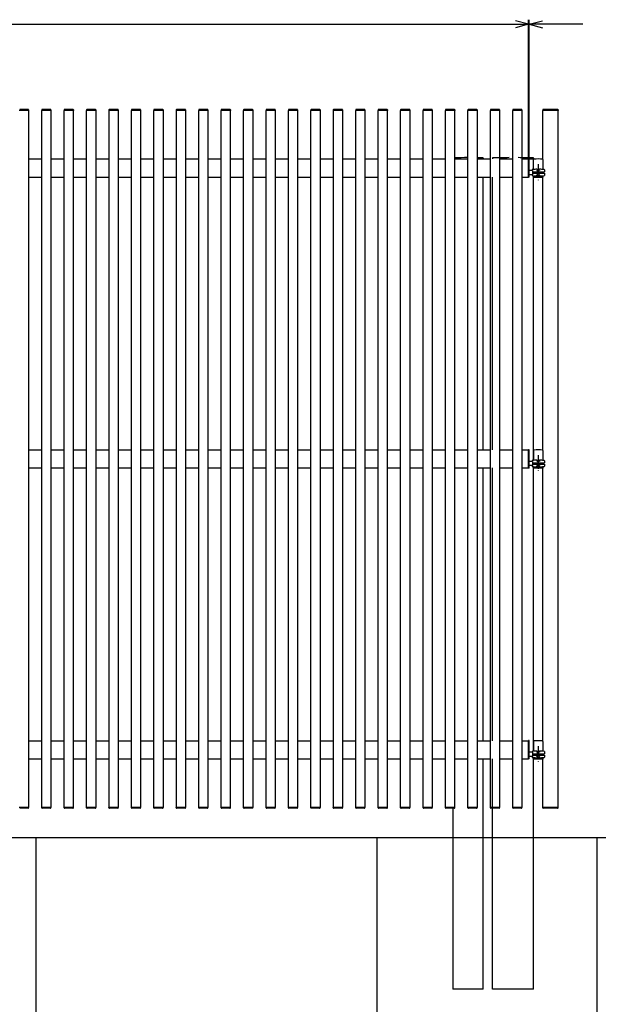
# Model space of a CAD drawing. Units: millimetres. Extents: x 375 to 12420, y 112 to 8692.
# Drawn here: x 8497 to 10406, y 1943 to 5193 of the extents above; entities that cross this region are included whole.
import ezdxf

# ---------------------------------------------------------------- set-up
doc = ezdxf.new("R2010")
doc.units = ezdxf.units.MM
doc.linetypes.add('CENTER', pattern=[50.8, 31.75, -6.35, 6.35, -6.35])
doc.linetypes.add('DASHED2_17', pattern=[0.5, 0.25, -0.25])
doc.layers.add('_0-0_0', color=7, linetype='Continuous')
doc.layers.add('_0-1_1', color=7, linetype='Continuous')

msp = doc.modelspace()

# ---------------------------------------------------------------- linework, layer by layer
at = {"layer": '_0-0_0', "color": 7, "linetype": 'Continuous'}
for p, q in [((8178, 5177.7), (10176, 5177.7)), ((10176, 5177.7), (10132.5, 5189.4)), ((10176, 5177.7), (10132.5, 5166.1)), ((10176, 4737.7), (10176, 5192.7)), ((10176, 5177.7), (10178, 5177.7)), ((10178, 4737.2), (10178, 5192.7)), ((10178, 5177.7), (10221.4, 5189.4)), ((10355, 5177.7), (10178, 5177.7)), ((10178, 5177.7), (10221.4, 5166.1)), ((8526.2, 4893.5), (8495.8, 4893.5)), ((8524.7, 4896.5), (8497.3, 4896.5)), ((8526, 4893.5), (8526, 2593.5)), ((8526.2, 4895), (8526.2, 4893.5)), ((8569.8, 4895), (8569.8, 4893.5)), ((8600.2, 4893.5), (8569.8, 4893.5)), ((8570, 2593.5), (8570, 4893.5)), ((8598.7, 4896.5), (8571.3, 4896.5)), ((8600, 4893.5), (8600, 2593.5)), ((8600.2, 4895), (8600.2, 4893.5)), ((8643.8, 4895), (8643.8, 4893.5)), ((8674.2, 4893.5), (8643.8, 4893.5)), ((8644, 2593.5), (8644, 4893.5)), ((8672.7, 4896.5), (8645.3, 4896.5)), ((8674, 4893.5), (8674, 2593.5)), ((8674.2, 4895), (8674.2, 4893.5)), ((8717.8, 4895), (8717.8, 4893.5)), ((8748.2, 4893.5), (8717.8, 4893.5)), ((8718, 2593.5), (8718, 4893.5)), ((8746.7, 4896.5), (8719.3, 4896.5)), ((8748, 4893.5), (8748, 2593.5)), ((8748.2, 4895), (8748.2, 4893.5)), ((8791.8, 4895), (8791.8, 4893.5)), ((8822.2, 4893.5), (8791.8, 4893.5)), ((8792, 2593.5), (8792, 4893.5)), ((8820.7, 4896.5), (8793.3, 4896.5)), ((8822, 4893.5), (8822, 2593.5)), ((8822.2, 4895), (8822.2, 4893.5)), ((8865.8, 4895), (8865.8, 4893.5)), ((8896.2, 4893.5), (8865.8, 4893.5)), ((8866, 2593.5), (8866, 4893.5)), ((8894.7, 4896.5), (8867.3, 4896.5)), ((8896, 4893.5), (8896, 2593.5)), ((8896.2, 4895), (8896.2, 4893.5)), ((8939.8, 4895), (8939.8, 4893.5)), ((8970.2, 4893.5), (8939.8, 4893.5)), ((8940, 2593.5), (8940, 4893.5)), ((8968.7, 4896.5), (8941.3, 4896.5)), ((8970, 4893.5), (8970, 2593.5)), ((8970.2, 4895), (8970.2, 4893.5)), ((9013.8, 4895), (9013.8, 4893.5)), ((9044.2, 4893.5), (9013.8, 4893.5)), ((9014, 2593.5), (9014, 4893.5)), ((9042.7, 4896.5), (9015.3, 4896.5)), ((9044, 4893.5), (9044, 2593.5)), ((9044.2, 4895), (9044.2, 4893.5)), ((9087.8, 4895), (9087.8, 4893.5)), ((9118.2, 4893.5), (9087.8, 4893.5)), ((9088, 2593.5), (9088, 4893.5)), ((9116.7, 4896.5), (9089.3, 4896.5)), ((9118, 4893.5), (9118, 2593.5)), ((9118.2, 4895), (9118.2, 4893.5)), ((9161.8, 4895), (9161.8, 4893.5)), ((9192.2, 4893.5), (9161.8, 4893.5)), ((9162, 2593.5), (9162, 4893.5)), ((9190.7, 4896.5), (9163.3, 4896.5)), ((9192, 4893.5), (9192, 2593.5)), ((9192.2, 4895), (9192.2, 4893.5)), ((9235.8, 4895), (9235.8, 4893.5)), ((9266.2, 4893.5), (9235.8, 4893.5)), ((9236, 2593.5), (9236, 4893.5)), ((9264.7, 4896.5), (9237.3, 4896.5)), ((9266, 4893.5), (9266, 2593.5)), ((9266.2, 4895), (9266.2, 4893.5)), ((9309.8, 4895), (9309.8, 4893.5)), ((9340.2, 4893.5), (9309.8, 4893.5)), ((9310, 2593.5), (9310, 4893.5)), ((9338.7, 4896.5), (9311.3, 4896.5)), ((9340, 4893.5), (9340, 2593.5)), ((9340.2, 4895), (9340.2, 4893.5)), ((9383.8, 4895), (9383.8, 4893.5)), ((9414.2, 4893.5), (9383.8, 4893.5)), ((9384, 2593.5), (9384, 4893.5)), ((9412.7, 4896.5), (9385.3, 4896.5)), ((9414, 4893.5), (9414, 2593.5)), ((9414.2, 4895), (9414.2, 4893.5)), ((9457.8, 4895), (9457.8, 4893.5)), ((9488.2, 4893.5), (9457.8, 4893.5)), ((9458, 2593.5), (9458, 4893.5)), ((9486.7, 4896.5), (9459.3, 4896.5)), ((9488, 4893.5), (9488, 2593.5)), ((9488.2, 4895), (9488.2, 4893.5)), ((9531.8, 4895), (9531.8, 4893.5)), ((9562.2, 4893.5), (9531.8, 4893.5)), ((9532, 2593.5), (9532, 4893.5)), ((9560.7, 4896.5), (9533.3, 4896.5)), ((9562, 4893.5), (9562, 2593.5)), ((9562.2, 4895), (9562.2, 4893.5)), ((9605.8, 4895), (9605.8, 4893.5)), ((9636.2, 4893.5), (9605.8, 4893.5)), ((9606, 2593.5), (9606, 4893.5)), ((9634.7, 4896.5), (9607.3, 4896.5)), ((9636, 4893.5), (9636, 2593.5)), ((9636.2, 4895), (9636.2, 4893.5)), ((9679.8, 4895), (9679.8, 4893.5)), ((9710.2, 4893.5), (9679.8, 4893.5)), ((9680, 2593.5), (9680, 4893.5)), ((9708.7, 4896.5), (9681.3, 4896.5)), ((9710, 4893.5), (9710, 2593.5)), ((9710.2, 4895), (9710.2, 4893.5)), ((9753.8, 4895), (9753.8, 4893.5)), ((9784.2, 4893.5), (9753.8, 4893.5)), ((9754, 2593.5), (9754, 4893.5)), ((9782.7, 4896.5), (9755.3, 4896.5)), ((9784, 4893.5), (9784, 2593.5)), ((9784.2, 4895), (9784.2, 4893.5)), ((9827.8, 4895), (9827.8, 4893.5)), ((9858.2, 4893.5), (9827.8, 4893.5)), ((9828, 2593.5), (9828, 4893.5)), ((9856.7, 4896.5), (9829.3, 4896.5)), ((9858, 4893.5), (9858, 2593.5)), ((9858.2, 4895), (9858.2, 4893.5)), ((9901.8, 4895), (9901.8, 4893.5)), ((9932.2, 4893.5), (9901.8, 4893.5)), ((9902, 2593.5), (9902, 4893.5)), ((9930.7, 4896.5), (9903.3, 4896.5)), ((9932, 4893.5), (9932, 2593.5)), ((9932.2, 4895), (9932.2, 4893.5)), ((9975.8, 4895), (9975.8, 4893.5)), ((10006.2, 4893.5), (9975.8, 4893.5)), ((9976, 2593.5), (9976, 4893.5)), ((10004.7, 4896.5), (9977.3, 4896.5)), ((10006, 4893.5), (10006, 2593.5)), ((10006.2, 4895), (10006.2, 4893.5)), ((10049.8, 4895), (10049.8, 4893.5)), ((10080.2, 4893.5), (10049.8, 4893.5)), ((10050, 2593.5), (10050, 4893.5)), ((10078.7, 4896.5), (10051.3, 4896.5)), ((10080, 4893.5), (10080, 2593.5)), ((10080.2, 4895), (10080.2, 4893.5)), ((10123.8, 4895), (10123.8, 4893.5)), ((10154.2, 4893.5), (10123.8, 4893.5)), ((10124, 2593.5), (10124, 4893.5)), ((10152.7, 4896.5), (10125.3, 4896.5)), ((10154, 4893.5), (10154, 2593.5)), ((10154.2, 4895), (10154.2, 4893.5)), ((10222.8, 4895), (10222.8, 4893.5)), ((10273.2, 4893.5), (10222.8, 4893.5)), ((10223, 4732.2), (10223, 4893.5)), ((10271.7, 4896.5), (10224.3, 4896.5)), ((10273, 4893.5), (10273, 2593.5)), ((10273.2, 4895), (10273.2, 4893.5)), ((8526, 4733.5), (8570, 4733.5)), ((8600, 4733.5), (8644, 4733.5)), ((8674, 4733.5), (8718, 4733.5)), ((8748, 4733.5), (8792, 4733.5)), ((8822, 4733.5), (8866, 4733.5)), ((8896, 4733.5), (8940, 4733.5)), ((8970, 4733.5), (9014, 4733.5)), ((9044, 4733.5), (9088, 4733.5)), ((9118, 4733.5), (9162, 4733.5)), ((9192, 4733.5), (9236, 4733.5)), ((9266, 4733.5), (9310, 4733.5)), ((9340, 4733.5), (9384, 4733.5)), ((9414, 4733.5), (9458, 4733.5)), ((9488, 4733.5), (9532, 4733.5)), ((9562, 4733.5), (9606, 4733.5)), ((9636, 4733.5), (9680, 4733.5)), ((9710, 4733.5), (9754, 4733.5)), ((9784, 4733.5), (9828, 4733.5)), ((9858, 4733.5), (9902, 4733.5)), ((10056.7, 4735.9), (10056.7, 4733.5)), ((10080, 4733.5), (10124, 4733.5)), ((10154, 4733.5), (10176, 4733.5)), ((10177.5, 4733.8), (10176, 4733.8)), ((10176, 4673.2), (10176, 4733.8)), ((10177.9, 4733.5), (10192.3, 4733.5)), ((10178, 4673.7), (10178, 4733.3)), ((10192, 4698.6), (10192, 4733.5)), ((10192.7, 4712), (10192, 4712)), ((10192.3, 4735.9), (10192.3, 4733.5)), ((10192.7, 4698.6), (10192.7, 4731.3)), ((10223.3, 4731.3), (10223.3, 4698.6)), ((10189, 4695.2), (10178, 4695.2)), ((10189, 4681.2), (10178, 4681.2)), ((10188, 4695.2), (10188, 4697.3)), ((10188, 4681.2), (10188, 4679.1)), ((10189, 4695.2), (10189, 4681.2)), ((10189, 4690.5), (10228, 4690.5)), ((10189, 4690.2), (10192.3, 4690.2)), ((10189, 4686.2), (10192.3, 4686.2)), ((10189, 4685.9), (10228, 4685.9)), ((10190.8, 4690.5), (10190.8, 4690.2)), ((10190.8, 4686.2), (10190.8, 4685.9)), ((10192.3, 4690.2), (10192.3, 4686.2)), ((10194.9, 4690.5), (10194.9, 4685.9)), ((10194.9, 4688.2), (10222.5, 4688.2)), ((10203.7, 4699.2), (10212.3, 4699.2)), ((10222.5, 4690.5), (10222.5, 4685.9)), ((10223.3, 4690.5), (10223.3, 4685.9)), ((10228, 4697.3), (10228, 4690.5)), ((10228, 4685.9), (10228, 4679.1)), ((8526, 4673.5), (8570, 4673.5)), ((8600, 4673.5), (8644, 4673.5)), ((8674, 4673.5), (8718, 4673.5)), ((8748, 4673.5), (8792, 4673.5)), ((8822, 4673.5), (8866, 4673.5)), ((8896, 4673.5), (8940, 4673.5)), ((8970, 4673.5), (9014, 4673.5)), ((9044, 4673.5), (9088, 4673.5)), ((9118, 4673.5), (9162, 4673.5)), ((9192, 4673.5), (9236, 4673.5)), ((9266, 4673.5), (9310, 4673.5)), ((9340, 4673.5), (9384, 4673.5)), ((9414, 4673.5), (9458, 4673.5)), ((9488, 4673.5), (9532, 4673.5)), ((9562, 4673.5), (9606, 4673.5)), ((9636, 4673.5), (9680, 4673.5)), ((9710, 4673.5), (9754, 4673.5)), ((9784, 4673.5), (9828, 4673.5)), ((9858, 4673.5), (9902, 4673.5)), ((9932, 4673.5), (9976, 4673.5)), ((10006, 4673.5), (10050, 4673.5)), ((10026, 3773.5), (10026, 4673.5)), ((10057, 3773.5), (10057, 4673.5)), ((10080, 4673.5), (10124, 4673.5)), ((10154, 4673.5), (10176, 4673.5)), ((10177.5, 4673.2), (10176, 4673.2)), ((10192, 3738.6), (10192, 4677.8)), ((10192.7, 4677.8), (10192.7, 4673)), ((10222.8, 4672.5), (10193.2, 4672.5)), ((10203.7, 4677.2), (10212.3, 4677.2)), ((10223, 3772.2), (10223, 4672.5)), ((10223.3, 4677.8), (10223.3, 4673)), ((8526, 3773.5), (8570, 3773.5)), ((8600, 3773.5), (8644, 3773.5)), ((8674, 3773.5), (8718, 3773.5)), ((8748, 3773.5), (8792, 3773.5)), ((8822, 3773.5), (8866, 3773.5)), ((8896, 3773.5), (8940, 3773.5)), ((8970, 3773.5), (9014, 3773.5)), ((9044, 3773.5), (9088, 3773.5)), ((9118, 3773.5), (9162, 3773.5)), ((9192, 3773.5), (9236, 3773.5)), ((9266, 3773.5), (9310, 3773.5)), ((9340, 3773.5), (9384, 3773.5)), ((9414, 3773.5), (9458, 3773.5)), ((9488, 3773.5), (9532, 3773.5)), ((9562, 3773.5), (9606, 3773.5)), ((9636, 3773.5), (9680, 3773.5)), ((9710, 3773.5), (9754, 3773.5)), ((9784, 3773.5), (9828, 3773.5)), ((9858, 3773.5), (9902, 3773.5)), ((9932, 3773.5), (9976, 3773.5)), ((10006, 3773.5), (10050, 3773.5)), ((10080, 3773.5), (10124, 3773.5)), ((10154, 3773.5), (10176, 3773.5)), ((10177.5, 3773.8), (10176, 3773.8)), ((10176, 3713.2), (10176, 3773.8)), ((10178, 3713.7), (10178, 3773.3)), ((10192.7, 3771.3), (10192.7, 3738.6)), ((10223.3, 3771.3), (10223.3, 3738.6)), ((10188, 3735.2), (10188, 3737.3)), ((10192.7, 3752), (10192, 3752)), ((10203.7, 3739.2), (10212.3, 3739.2)), ((10228, 3737.3), (10228, 3730.5)), ((8526, 3713.5), (8570, 3713.5)), ((8600, 3713.5), (8644, 3713.5)), ((8674, 3713.5), (8718, 3713.5)), ((8748, 3713.5), (8792, 3713.5)), ((8822, 3713.5), (8866, 3713.5)), ((8896, 3713.5), (8940, 3713.5)), ((8970, 3713.5), (9014, 3713.5)), ((9044, 3713.5), (9088, 3713.5)), ((9118, 3713.5), (9162, 3713.5)), ((9192, 3713.5), (9236, 3713.5)), ((9266, 3713.5), (9310, 3713.5)), ((9340, 3713.5), (9384, 3713.5)), ((9414, 3713.5), (9458, 3713.5)), ((9488, 3713.5), (9532, 3713.5)), ((9562, 3713.5), (9606, 3713.5)), ((9636, 3713.5), (9680, 3713.5)), ((9710, 3713.5), (9754, 3713.5)), ((9784, 3713.5), (9828, 3713.5)), ((9858, 3713.5), (9902, 3713.5)), ((9932, 3713.5), (9976, 3713.5)), ((10006, 3713.5), (10050, 3713.5)), ((10026, 2813.5), (10026, 3713.5)), ((10057, 2813.5), (10057, 3713.5)), ((10080, 3713.5), (10124, 3713.5)), ((10154, 3713.5), (10176, 3713.5)), ((10177.5, 3713.2), (10176, 3713.2)), ((10189, 3735.2), (10178, 3735.2)), ((10189, 3721.2), (10178, 3721.2)), ((10188, 3721.2), (10188, 3719.1)), ((10189, 3735.2), (10189, 3721.2)), ((10189, 3730.5), (10228, 3730.5)), ((10189, 3730.2), (10192.3, 3730.2)), ((10189, 3726.2), (10192.3, 3726.2)), ((10189, 3725.9), (10228, 3725.9)), ((10190.8, 3730.5), (10190.8, 3730.2)), ((10190.8, 3726.2), (10190.8, 3725.9)), ((10192, 2778.6), (10192, 3717.8)), ((10192.3, 3730.2), (10192.3, 3726.2)), ((10192.7, 3717.8), (10192.7, 3713)), ((10222.8, 3712.5), (10193.2, 3712.5)), ((10194.9, 3730.5), (10194.9, 3725.9)), ((10194.9, 3728.2), (10222.5, 3728.2)), ((10203.7, 3717.2), (10212.3, 3717.2)), ((10222.5, 3730.5), (10222.5, 3725.9)), ((10223, 2812.2), (10223, 3712.5)), ((10223.3, 3730.5), (10223.3, 3725.9)), ((10223.3, 3717.8), (10223.3, 3713)), ((10228, 3725.9), (10228, 3719.1)), ((8526, 2813.5), (8570, 2813.5)), ((8600, 2813.5), (8644, 2813.5)), ((8674, 2813.5), (8718, 2813.5)), ((8748, 2813.5), (8792, 2813.5)), ((8822, 2813.5), (8866, 2813.5)), ((8896, 2813.5), (8940, 2813.5)), ((8970, 2813.5), (9014, 2813.5)), ((9044, 2813.5), (9088, 2813.5)), ((9118, 2813.5), (9162, 2813.5)), ((9192, 2813.5), (9236, 2813.5)), ((9266, 2813.5), (9310, 2813.5)), ((9340, 2813.5), (9384, 2813.5)), ((9414, 2813.5), (9458, 2813.5)), ((9488, 2813.5), (9532, 2813.5)), ((9562, 2813.5), (9606, 2813.5)), ((9636, 2813.5), (9680, 2813.5)), ((9710, 2813.5), (9754, 2813.5)), ((9784, 2813.5), (9828, 2813.5)), ((9858, 2813.5), (9902, 2813.5)), ((9932, 2813.5), (9976, 2813.5)), ((10006, 2813.5), (10050, 2813.5)), ((10080, 2813.5), (10124, 2813.5)), ((10154, 2813.5), (10176, 2813.5)), ((10177.5, 2813.8), (10176, 2813.8)), ((10176, 2753.2), (10176, 2813.8)), ((10178, 2753.7), (10178, 2813.3)), ((10192.7, 2811.3), (10192.7, 2778.6)), ((10223.3, 2811.3), (10223.3, 2778.6)), ((10189, 2775.2), (10178, 2775.2)), ((10188, 2775.2), (10188, 2777.3)), ((10189, 2775.2), (10189, 2761.2)), ((10189, 2770.5), (10228, 2770.5)), ((10189, 2770.2), (10192.3, 2770.2)), ((10189, 2766.2), (10192.3, 2766.2)), ((10189, 2765.9), (10228, 2765.9)), ((10190.8, 2770.5), (10190.8, 2770.2)), ((10190.8, 2766.2), (10190.8, 2765.9)), ((10192.7, 2792), (10192, 2792)), ((10192.3, 2770.2), (10192.3, 2766.2)), ((10194.9, 2770.5), (10194.9, 2765.9)), ((10194.9, 2768.2), (10222.5, 2768.2)), ((10203.7, 2779.2), (10212.3, 2779.2)), ((10222.5, 2770.5), (10222.5, 2765.9)), ((10223.3, 2770.5), (10223.3, 2765.9)), ((10228, 2777.3), (10228, 2770.5)), ((10228, 2765.9), (10228, 2759.1)), ((8526, 2753.5), (8570, 2753.5)), ((8600, 2753.5), (8644, 2753.5)), ((8674, 2753.5), (8718, 2753.5)), ((8748, 2753.5), (8792, 2753.5)), ((8822, 2753.5), (8866, 2753.5)), ((8896, 2753.5), (8940, 2753.5)), ((8970, 2753.5), (9014, 2753.5)), ((9044, 2753.5), (9088, 2753.5)), ((9118, 2753.5), (9162, 2753.5)), ((9192, 2753.5), (9236, 2753.5)), ((9266, 2753.5), (9310, 2753.5)), ((9340, 2753.5), (9384, 2753.5)), ((9414, 2753.5), (9458, 2753.5)), ((9488, 2753.5), (9532, 2753.5)), ((9562, 2753.5), (9606, 2753.5)), ((9636, 2753.5), (9680, 2753.5)), ((9710, 2753.5), (9754, 2753.5)), ((9784, 2753.5), (9828, 2753.5)), ((9858, 2753.5), (9902, 2753.5)), ((9932, 2753.5), (9976, 2753.5)), ((10006, 2753.5), (10050, 2753.5)), ((10026, 1993.5), (10026, 2753.5)), ((10057, 1993.5), (10057, 2753.5)), ((10080, 2753.5), (10124, 2753.5)), ((10154, 2753.5), (10176, 2753.5)), ((10177.5, 2753.2), (10176, 2753.2)), ((10189, 2761.2), (10178, 2761.2)), ((10188, 2761.2), (10188, 2759.1)), ((10192, 1993.5), (10192, 2757.8)), ((10192.7, 2757.8), (10192.7, 2753)), ((10222.8, 2752.5), (10193.2, 2752.5)), ((10203.7, 2757.2), (10212.3, 2757.2)), ((10223, 2593.5), (10223, 2752.5)), ((10223.3, 2757.8), (10223.3, 2753)), ((8526.2, 2593.5), (8495.8, 2593.5)), ((8524.7, 2590.5), (8497.3, 2590.5)), ((8526.2, 2592), (8526.2, 2593.5)), ((8600.2, 2593.5), (8569.8, 2593.5)), ((8569.8, 2592), (8569.8, 2593.5)), ((8598.7, 2590.5), (8571.3, 2590.5)), ((8600.2, 2592), (8600.2, 2593.5)), ((8674.2, 2593.5), (8643.8, 2593.5)), ((8643.8, 2592), (8643.8, 2593.5)), ((8672.7, 2590.5), (8645.3, 2590.5)), ((8674.2, 2592), (8674.2, 2593.5)), ((8748.2, 2593.5), (8717.8, 2593.5)), ((8717.8, 2592), (8717.8, 2593.5)), ((8746.7, 2590.5), (8719.3, 2590.5)), ((8748.2, 2592), (8748.2, 2593.5)), ((8822.2, 2593.5), (8791.8, 2593.5)), ((8791.8, 2592), (8791.8, 2593.5)), ((8820.7, 2590.5), (8793.3, 2590.5)), ((8822.2, 2592), (8822.2, 2593.5)), ((8896.2, 2593.5), (8865.8, 2593.5)), ((8865.8, 2592), (8865.8, 2593.5)), ((8894.7, 2590.5), (8867.3, 2590.5)), ((8896.2, 2592), (8896.2, 2593.5)), ((8970.2, 2593.5), (8939.8, 2593.5)), ((8939.8, 2592), (8939.8, 2593.5)), ((8968.7, 2590.5), (8941.3, 2590.5)), ((8970.2, 2592), (8970.2, 2593.5)), ((9044.2, 2593.5), (9013.8, 2593.5)), ((9013.8, 2592), (9013.8, 2593.5)), ((9042.7, 2590.5), (9015.3, 2590.5)), ((9044.2, 2592), (9044.2, 2593.5)), ((9118.2, 2593.5), (9087.8, 2593.5)), ((9087.8, 2592), (9087.8, 2593.5)), ((9116.7, 2590.5), (9089.3, 2590.5)), ((9118.2, 2592), (9118.2, 2593.5)), ((9192.2, 2593.5), (9161.8, 2593.5)), ((9161.8, 2592), (9161.8, 2593.5)), ((9190.7, 2590.5), (9163.3, 2590.5)), ((9192.2, 2592), (9192.2, 2593.5)), ((9266.2, 2593.5), (9235.8, 2593.5)), ((9235.8, 2592), (9235.8, 2593.5)), ((9264.7, 2590.5), (9237.3, 2590.5)), ((9266.2, 2592), (9266.2, 2593.5)), ((9340.2, 2593.5), (9309.8, 2593.5)), ((9309.8, 2592), (9309.8, 2593.5)), ((9338.7, 2590.5), (9311.3, 2590.5)), ((9340.2, 2592), (9340.2, 2593.5)), ((9414.2, 2593.5), (9383.8, 2593.5)), ((9383.8, 2592), (9383.8, 2593.5)), ((9412.7, 2590.5), (9385.3, 2590.5)), ((9414.2, 2592), (9414.2, 2593.5)), ((9488.2, 2593.5), (9457.8, 2593.5)), ((9457.8, 2592), (9457.8, 2593.5)), ((9486.7, 2590.5), (9459.3, 2590.5)), ((9488.2, 2592), (9488.2, 2593.5)), ((9562.2, 2593.5), (9531.8, 2593.5)), ((9531.8, 2592), (9531.8, 2593.5)), ((9560.7, 2590.5), (9533.3, 2590.5)), ((9562.2, 2592), (9562.2, 2593.5)), ((9636.2, 2593.5), (9605.8, 2593.5)), ((9605.8, 2592), (9605.8, 2593.5)), ((9634.7, 2590.5), (9607.3, 2590.5)), ((9636.2, 2592), (9636.2, 2593.5)), ((9710.2, 2593.5), (9679.8, 2593.5)), ((9679.8, 2592), (9679.8, 2593.5)), ((9708.7, 2590.5), (9681.3, 2590.5)), ((9710.2, 2592), (9710.2, 2593.5)), ((9784.2, 2593.5), (9753.8, 2593.5)), ((9753.8, 2592), (9753.8, 2593.5)), ((9782.7, 2590.5), (9755.3, 2590.5)), ((9784.2, 2592), (9784.2, 2593.5)), ((9858.2, 2593.5), (9827.8, 2593.5)), ((9827.8, 2592), (9827.8, 2593.5)), ((9856.7, 2590.5), (9829.3, 2590.5)), ((9858.2, 2592), (9858.2, 2593.5)), ((9932.2, 2593.5), (9901.8, 2593.5)), ((9901.8, 2592), (9901.8, 2593.5)), ((9930.7, 2590.5), (9903.3, 2590.5)), ((9926, 2590.5), (9926, 1993.5)), ((9932.2, 2592), (9932.2, 2593.5)), ((10006.2, 2593.5), (9975.8, 2593.5)), ((9975.8, 2592), (9975.8, 2593.5)), ((10004.7, 2590.5), (9977.3, 2590.5)), ((10006.2, 2592), (10006.2, 2593.5)), ((10080.2, 2593.5), (10049.8, 2593.5)), ((10049.8, 2592), (10049.8, 2593.5)), ((10078.7, 2590.5), (10051.3, 2590.5)), ((10080.2, 2592), (10080.2, 2593.5)), ((10154.2, 2593.5), (10123.8, 2593.5)), ((10123.8, 2592), (10123.8, 2593.5)), ((10152.7, 2590.5), (10125.3, 2590.5)), ((10154.2, 2592), (10154.2, 2593.5)), ((10273.2, 2593.5), (10222.8, 2593.5)), ((10222.8, 2592), (10222.8, 2593.5)), ((10271.7, 2590.5), (10224.3, 2590.5)), ((10273.2, 2592), (10273.2, 2593.5)), ((3677, 2493.5), (10677, 2493.5)), ((8552, 1743.5), (8552, 2493.5)), ((9676, 1743.5), (9676, 2493.5)), ((10401.9, 1743.5), (10401.9, 2493.5)), ((10026, 1993.5), (9926, 1993.5)), ((10192, 1993.5), (10057, 1993.5))]:
    msp.add_line(p, q, dxfattribs=at)
at = {"layer": '_0-0_0', "color": 7, "linetype": 'CENTER'}
for p, q in [((10208, 4715.5), (10208, 4663.5)), ((10208, 3755.5), (10208, 3703.5)), ((10208, 2795.5), (10208, 2743.5))]:
    msp.add_line(p, q, dxfattribs=at)
at = {"layer": '_0-0_0', "color": 7, "linetype": 'DASHED2_17'}
for p, q in [((10203.7, 4699.2), (10203.7, 4695.2)), ((10212.3, 4695.2), (10203.7, 4695.2)), ((10203.7, 4677.2), (10203.7, 4681.2)), ((10203.7, 4681.2), (10212.3, 4681.2)), ((10203.9, 4681.2), (10203.9, 4678.4)), ((10204.5, 4696.4), (10204.5, 4695.2)), ((10205.7, 4688.2), (10205.7, 4695.2)), ((10205.7, 4688.2), (10205.7, 4681.2)), ((10206, 4681.2), (10206, 4678.4)), ((10206.1, 4697.6), (10206.1, 4697.3)), ((10207.5, 4697), (10207.5, 4697.5)), ((10208.5, 4697), (10207.5, 4697)), ((10208.5, 4697.5), (10208.5, 4697)), ((10209.9, 4697.3), (10209.9, 4697.6)), ((10210, 4681.2), (10210, 4678.4)), ((10210.2, 4688.2), (10210.2, 4695.2)), ((10210.2, 4688.2), (10210.2, 4681.2)), ((10211.4, 4696.4), (10211.5, 4695.2)), ((10212, 4681.2), (10212, 4678.4)), ((10212.3, 4699.2), (10212.3, 4695.2)), ((10212.3, 4677.2), (10212.3, 4681.2)), ((10203.9, 4678.4), (10204.6, 4678)), ((10204.6, 4678), (10211.4, 4678)), ((10206.3, 4678), (10206.5, 4677.8)), ((10206.5, 4678), (10206.5, 4677.8)), ((10206.5, 4677.8), (10209.5, 4677.8)), ((10209.5, 4678), (10209.5, 4677.8)), ((10209.7, 4678), (10209.5, 4677.8)), ((10212, 4678.4), (10211.4, 4678)), ((10203.7, 3739.2), (10203.7, 3735.2)), ((10206.1, 3737.6), (10206.1, 3737.3)), ((10207.5, 3737), (10207.5, 3737.5)), ((10208.5, 3737), (10207.5, 3737)), ((10208.5, 3737.5), (10208.5, 3737)), ((10209.9, 3737.3), (10209.9, 3737.6)), ((10212.3, 3739.2), (10212.3, 3735.2)), ((10212.3, 3735.2), (10203.7, 3735.2)), ((10203.7, 3717.2), (10203.7, 3721.2)), ((10203.7, 3721.2), (10212.3, 3721.2)), ((10203.9, 3721.2), (10203.9, 3718.4)), ((10203.9, 3718.4), (10204.6, 3718)), ((10204.5, 3736.4), (10204.5, 3735.2)), ((10204.6, 3718), (10211.4, 3718)), ((10205.7, 3728.2), (10205.7, 3735.2)), ((10205.7, 3728.2), (10205.7, 3721.2)), ((10206, 3721.2), (10206, 3718.4)), ((10206.3, 3718), (10206.5, 3717.8)), ((10206.5, 3718), (10206.5, 3717.8)), ((10206.5, 3717.8), (10209.5, 3717.8)), ((10209.5, 3718), (10209.5, 3717.8)), ((10209.7, 3718), (10209.5, 3717.8)), ((10210, 3721.2), (10210, 3718.4)), ((10210.2, 3728.2), (10210.2, 3735.2)), ((10210.2, 3728.2), (10210.2, 3721.2)), ((10211.4, 3736.4), (10211.5, 3735.2)), ((10212, 3718.4), (10211.4, 3718)), ((10212, 3721.2), (10212, 3718.4)), ((10212.3, 3717.2), (10212.3, 3721.2)), ((10203.7, 2779.2), (10203.7, 2775.2)), ((10212.3, 2775.2), (10203.7, 2775.2)), ((10204.5, 2776.4), (10204.5, 2775.2)), ((10205.7, 2768.2), (10205.7, 2775.2)), ((10205.7, 2768.2), (10205.7, 2761.2)), ((10206.1, 2777.6), (10206.1, 2777.3)), ((10207.5, 2777), (10207.5, 2777.5)), ((10208.5, 2777), (10207.5, 2777)), ((10208.5, 2777.5), (10208.5, 2777)), ((10209.9, 2777.3), (10209.9, 2777.6)), ((10210.2, 2768.2), (10210.2, 2775.2)), ((10210.2, 2768.2), (10210.2, 2761.2)), ((10211.4, 2776.4), (10211.5, 2775.2)), ((10212.3, 2779.2), (10212.3, 2775.2)), ((10203.7, 2757.2), (10203.7, 2761.2)), ((10203.7, 2761.2), (10212.3, 2761.2)), ((10203.9, 2761.2), (10203.9, 2758.4)), ((10203.9, 2758.4), (10204.6, 2758)), ((10204.6, 2758), (10211.4, 2758)), ((10206, 2761.2), (10206, 2758.4)), ((10206.3, 2758), (10206.5, 2757.8)), ((10206.5, 2758), (10206.5, 2757.8)), ((10206.5, 2757.8), (10209.5, 2757.8)), ((10209.5, 2758), (10209.5, 2757.8)), ((10209.7, 2758), (10209.5, 2757.8)), ((10210, 2761.2), (10210, 2758.4)), ((10212, 2758.4), (10211.4, 2758)), ((10212, 2761.2), (10212, 2758.4)), ((10212.3, 2757.2), (10212.3, 2761.2))]:
    msp.add_line(p, q, dxfattribs=at)
at = {"layer": '_0-0_0', "color": 7, "linetype": 'Continuous'}
for centre, radius, start, end in [((8524.7, 4895), 1.5, 0, 90), ((8571.3, 4895), 1.5, 90, 180), ((8598.7, 4895), 1.5, 0, 90), ((8645.3, 4895), 1.5, 90, 180), ((8672.7, 4895), 1.5, 0, 90), ((8719.3, 4895), 1.5, 90, 180), ((8746.7, 4895), 1.5, 0, 90), ((8793.3, 4895), 1.5, 90, 180), ((8820.7, 4895), 1.5, 0, 90), ((8867.3, 4895), 1.5, 90, 180), ((8894.7, 4895), 1.5, 0, 90), ((8941.3, 4895), 1.5, 90, 180), ((8968.7, 4895), 1.5, 0, 90), ((9015.3, 4895), 1.5, 90, 180), ((9042.7, 4895), 1.5, 0, 90), ((9089.3, 4895), 1.5, 90, 180), ((9116.7, 4895), 1.5, 0, 90), ((9163.3, 4895), 1.5, 90, 180), ((9190.7, 4895), 1.5, 0, 90), ((9237.3, 4895), 1.5, 90, 180), ((9264.7, 4895), 1.5, 0, 90), ((9311.3, 4895), 1.5, 90, 180), ((9338.7, 4895), 1.5, 0, 90), ((9385.3, 4895), 1.5, 90, 180), ((9412.7, 4895), 1.5, 0, 90), ((9459.3, 4895), 1.5, 90, 180), ((9486.7, 4895), 1.5, 0, 90), ((9533.3, 4895), 1.5, 90, 180), ((9560.7, 4895), 1.5, 0, 90), ((9607.3, 4895), 1.5, 90, 180), ((9634.7, 4895), 1.5, 0, 90), ((9681.3, 4895), 1.5, 90, 180), ((9708.7, 4895), 1.5, 0, 90), ((9755.3, 4895), 1.5, 90, 180), ((9782.7, 4895), 1.5, 0, 90), ((9829.3, 4895), 1.5, 90, 180), ((9856.7, 4895), 1.5, 0, 90), ((9903.3, 4895), 1.5, 90, 180), ((9930.7, 4895), 1.5, 0, 90), ((9977.3, 4895), 1.5, 90, 180), ((10004.7, 4895), 1.5, 0, 90), ((10051.3, 4895), 1.5, 90, 180), ((10078.7, 4895), 1.5, 0, 90), ((10125.3, 4895), 1.5, 90, 180), ((10152.7, 4895), 1.5, 0, 90), ((10224.3, 4895), 1.5, 90, 180), ((10271.7, 4895), 1.5, 0, 90), ((9976, 3622.5), 1115, 90.0001, 92.2617), ((9976, 3622.5), 1115, 87.439, 88.4584), ((10025.8, 4735.9), 0.5, 0, 87.439), ((10057.2, 4735.9), 0.5, 91.8957, 180), ((10124.5, 2702.5), 2035, 90.3526, 91.8957), ((10124.5, 2702.5), 2035, 88.1043, 89.5073), ((10177.5, 4733.3), 0.5, 0, 90), ((10191.8, 4735.9), 0.5, 0, 88.1043), ((10194, 4731.3), 1.3, 93.8464, 180), ((10208, 4523.1), 210, 86.1536, 93.8464), ((10222, 4731.3), 1.3, 0, 86.1536), ((10189, 4697.3), 1, 95.465, 180), ((10189, 4679.1), 1, 180, 264.535), ((10208, 4498.7), 200.5, 91.2289, 95.465), ((10208, 4498.7), 200.5, 84.535, 88.7711), ((10227, 4697.3), 1, 0, 84.535), ((10227, 4679.1), 1, 275.465, 0), ((10177.5, 4673.7), 0.5, 270, 0), ((10208, 4877.7), 200.5, 264.535, 268.7711), ((10193.2, 4673), 0.5, 180, 270), ((10208, 4877.7), 200.5, 271.2289, 275.465), ((10222.8, 4673), 0.5, 270, 0), ((10177.5, 3773.3), 0.5, 0, 90), ((10194, 3771.3), 1.3, 93.8464, 180), ((10208, 3563.1), 210, 86.1536, 93.8464), ((10222, 3771.3), 1.3, 0, 86.1536), ((10189, 3737.3), 1, 95.465, 180), ((10208, 3538.7), 200.5, 91.2289, 95.465), ((10208, 3538.7), 200.5, 84.535, 88.7711), ((10227, 3737.3), 1, 0, 84.535), ((10177.5, 3713.7), 0.5, 270, 0), ((10189, 3719.1), 1, 180, 264.535), ((10208, 3917.7), 200.5, 264.535, 268.7711), ((10193.2, 3713), 0.5, 180, 270), ((10208, 3917.7), 200.5, 271.2289, 275.465), ((10222.8, 3713), 0.5, 270, 0), ((10227, 3719.1), 1, 275.465, 0), ((10177.5, 2813.3), 0.5, 0, 90), ((10194, 2811.3), 1.3, 93.8464, 180), ((10208, 2603.1), 210, 86.1536, 93.8464), ((10222, 2811.3), 1.3, 0, 86.1536), ((10189, 2777.3), 1, 95.465, 180), ((10208, 2578.7), 200.5, 91.2289, 95.465), ((10208, 2578.7), 200.5, 84.535, 88.7711), ((10227, 2777.3), 1, 0, 84.535), ((10177.5, 2753.7), 0.5, 270, 0), ((10189, 2759.1), 1, 180, 264.535), ((10208, 2957.7), 200.5, 264.535, 268.7711), ((10193.2, 2753), 0.5, 180, 270), ((10208, 2957.7), 200.5, 271.2289, 275.465), ((10222.8, 2753), 0.5, 270, 0), ((10227, 2759.1), 1, 275.465, 0), ((8524.7, 2592), 1.5, 270, 0), ((8571.3, 2592), 1.5, 180, 270), ((8598.7, 2592), 1.5, 270, 0), ((8645.3, 2592), 1.5, 180, 270), ((8672.7, 2592), 1.5, 270, 0), ((8719.3, 2592), 1.5, 180, 270), ((8746.7, 2592), 1.5, 270, 0), ((8793.3, 2592), 1.5, 180, 270), ((8820.7, 2592), 1.5, 270, 0), ((8867.3, 2592), 1.5, 180, 270), ((8894.7, 2592), 1.5, 270, 0), ((8941.3, 2592), 1.5, 180, 270), ((8968.7, 2592), 1.5, 270, 0), ((9015.3, 2592), 1.5, 180, 270), ((9042.7, 2592), 1.5, 270, 0), ((9089.3, 2592), 1.5, 180, 270), ((9116.7, 2592), 1.5, 270, 0), ((9163.3, 2592), 1.5, 180, 270), ((9190.7, 2592), 1.5, 270, 0), ((9237.3, 2592), 1.5, 180, 270), ((9264.7, 2592), 1.5, 270, 0), ((9311.3, 2592), 1.5, 180, 270), ((9338.7, 2592), 1.5, 270, 0), ((9385.3, 2592), 1.5, 180, 270), ((9412.7, 2592), 1.5, 270, 0), ((9459.3, 2592), 1.5, 180, 270), ((9486.7, 2592), 1.5, 270, 0), ((9533.3, 2592), 1.5, 180, 270), ((9560.7, 2592), 1.5, 270, 0), ((9607.3, 2592), 1.5, 180, 270), ((9634.7, 2592), 1.5, 270, 0), ((9681.3, 2592), 1.5, 180, 270), ((9708.7, 2592), 1.5, 270, 0), ((9755.3, 2592), 1.5, 180, 270), ((9782.7, 2592), 1.5, 270, 0), ((9829.3, 2592), 1.5, 180, 270), ((9856.7, 2592), 1.5, 270, 0), ((9903.3, 2592), 1.5, 180, 270), ((9930.7, 2592), 1.5, 270, 0), ((9977.3, 2592), 1.5, 180, 270), ((10004.7, 2592), 1.5, 270, 0), ((10051.3, 2592), 1.5, 180, 270), ((10078.7, 2592), 1.5, 270, 0), ((10125.3, 2592), 1.5, 180, 270), ((10152.7, 2592), 1.5, 270, 0), ((10224.3, 2592), 1.5, 180, 270), ((10271.7, 2592), 1.5, 270, 0)]:
    msp.add_arc(centre, radius, start, end, dxfattribs=at)
at = {"layer": '_0-0_0', "color": 7, "linetype": 'DASHED2_17'}
for centre, radius, start, end in [((10205.7, 4696.3), 1.2, 104.7478, 177), ((10208, 4687.8), 10, 75.2522, 104.7478), ((10208, 4687.8), 9.7, 92.9547, 101.2959), ((10208, 4687.8), 9.7, 78.7041, 87.0453), ((10210.2, 4696.3), 1.2, 3, 75.2522), ((10204.9, 4679.9), 1.79, 235.616, 304.384), ((10208, 4684.8), 6.69, 252.4122, 287.5878), ((10211, 4679.9), 1.79, 235.616, 304.384), ((10205.7, 3736.3), 1.2, 104.7478, 177), ((10208, 3727.8), 10, 75.2522, 104.7478), ((10208, 3727.8), 9.7, 92.9547, 101.2959), ((10208, 3727.8), 9.7, 78.7041, 87.0453), ((10210.2, 3736.3), 1.2, 3, 75.2522), ((10204.9, 3719.9), 1.79, 235.616, 304.384), ((10208, 3724.8), 6.69, 252.4122, 287.5878), ((10211, 3719.9), 1.79, 235.616, 304.384), ((10205.7, 2776.3), 1.2, 104.7478, 177), ((10208, 2767.8), 10, 75.2522, 104.7478), ((10208, 2767.8), 9.7, 92.9547, 101.2959), ((10208, 2767.8), 9.7, 78.7041, 87.0453), ((10210.2, 2776.3), 1.2, 3, 75.2522), ((10204.9, 2759.9), 1.79, 235.616, 304.384), ((10208, 2764.8), 6.69, 252.4122, 287.5878), ((10211, 2759.9), 1.79, 235.616, 304.384)]:
    msp.add_arc(centre, radius, start, end, dxfattribs=at)
at = {"layer": '_0-1_1', "color": 7, "linetype": 'Continuous'}
for p, q in [((9932, 4733.5), (9976, 4733.5)), ((10006, 4733.5), (10050, 4733.5)), ((10026.3, 4735.9), (10026.3, 4733.5))]:
    msp.add_line(p, q, dxfattribs=at)

doc.saveas('drawing.dxf')
